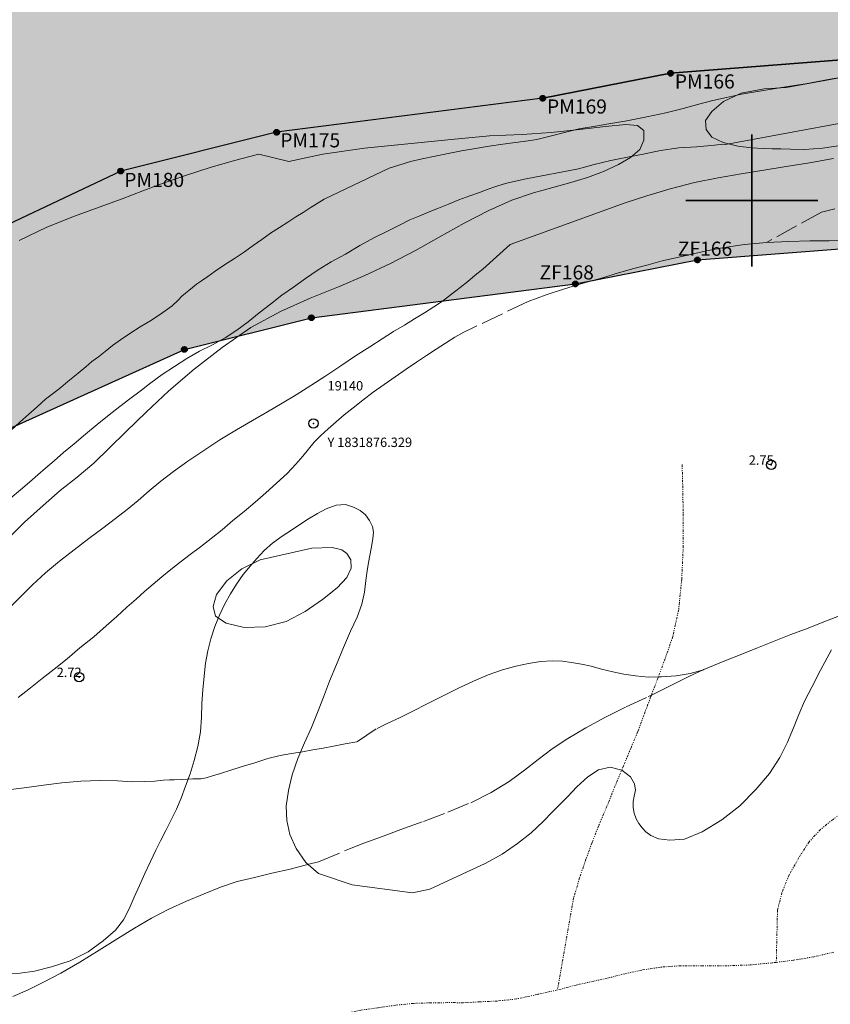
# Model space of a CAD drawing. Extents: x 499867 to 501117, y 1831487 to 1832297.
# Drawn here: x 500622 to 500708, y 1831815 to 1831919 of the extents above; entities that cross this region are included whole.
import ezdxf

# ---------------------------------------------------------------- set-up
doc = ezdxf.new("R2010")
doc.units = 0
doc.header["$MEASUREMENT"] = 0
doc.header["$PDMODE"] = 32
doc.header["$PDSIZE"] = -0.37
doc.linetypes.add('ACAD_ISO02W100', pattern=[15, 12, -3])
doc.linetypes.add('DIVIDE', pattern=[1.25, 0.5, -0.25, 0, -0.25, 0, -0.25])
for name, color, linetype in [('0BUFER', 7, 'Continuous'), ('0E20', 7, 'Continuous'), ('0MM', 7, 'Continuous'), ('0TODAS1K', 7, 'Continuous'), ('0VERT1', 7, 'Continuous'), ('0VERT7', 7, 'Continuous'), ('1TODAS1K', 7, 'Continuous'), ('1VERTICE', 7, 'Continuous'), ('1VERTICE2', 7, 'Continuous'), ('ARBOLES', 90, 'Continuous'), ('COTA FOTOGRAMETRICA', 10, 'Continuous'), ('CURVA INTERMEDIA', 17, 'Continuous'), ('CURVA MAESTRA', 17, 'Continuous'), ('ESCURRIMIENTO', 7, 'Continuous'), ('ESTERO', 7, 'Continuous'), ('PUNTO DE CONTROL', 12, 'Continuous'), ('SIMBOLO GRADICULA', 7, 'Continuous'), ('VEREDA', 7, 'Continuous')]:
    doc.layers.add(name, color=color, linetype=linetype)
doc.styles.add('WMF-Times New Roman0', font='TIMES.TTF')
doc.linetypes.add('ZIGZAG', pattern='A,0.00254,-5.08,[131,ltypeshp.shx,S=5.08,R=0,X=-5.08,Y=0],-10.16,[131,ltypeshp.shx,S=5.08,R=180,X=5.08,Y=0],-5.08', length=20.32254)

msp = doc.modelspace()

# ---------------------------------------------------------------- hatches: boundary and pattern name
at = {"linetype": 'Continuous'}
for color, points in [(131, [(500955.25, 1831899.89), (500947.35, 1831899.91), (500918.04, 1831904.92), (500891.52, 1831906.62), (500876.55, 1831909.09), (500864.52, 1831910), (500856.86, 1831911.82), (500813.7, 1831916.74), (500783.98, 1831918.72), (500759.77, 1831918.85), (500691.35, 1831913.51), (500677.78, 1831910.85), (500649.53, 1831907.24), (500632.98, 1831903.12), (500609.03, 1831891.8), (500585.3, 1831886.59), (500570.35, 1831877.89), (500561.66, 1831871.9), (500557.95, 1831867.13), (500556.44, 1831863.46), (500555.97, 1831860.02), (500556.68, 1831856.13), (500559.05, 1831851.64), (500564.91, 1831843.69), (500574.46, 1831833.11), (500576.66, 1831828.55), (500577.01, 1831826.15), (500574.45, 1831814.36), (500572.58, 1831809.66), (500569.05, 1831806.43), (500564.32, 1831804.37), (500562.13, 1831804.52), (500560.24, 1831806.26), (500559.66, 1831811.68), (500560.09, 1831818.99), (500558.89, 1831823.53), (500556.58, 1831828.66), (500546.12, 1831846.03), (500539.52, 1831851.84), (500533.78, 1831853.81), (500528.02, 1831852.77), (500519.24, 1831849.77), (500513.31, 1831849.68), (500501.26, 1831846.86), (500488.22, 1831842.19), (500480.13, 1831836.84), (500475.39, 1831831.73), (500475.64, 1831829.22), (500478.62, 1831826.93), (500486.07, 1831823.98), (500496.03, 1831822.68), (500504.25, 1831823.18), (500511.07, 1831824.85), (500516.9, 1831827.78), (500518.84, 1831827.2), (500519.13, 1831825.39), (500518.07, 1831823.03), (500509.84, 1831814.51), (500494.65, 1831803.76), (500484.53, 1831798.78), (500473.04, 1831797.44), (500464.37, 1831797.46), (500457.46, 1831798.65), (500420.94, 1831811.02), (500400.34, 1831812.72), (500393.3, 1831814.08), (500389.77, 1831815.79), (500381.04, 1831823.2), (500372.96, 1831826.23), (500367.23, 1831826.33), (500359.95, 1831824.78), (500356.76, 1831822.44), (500352.24, 1831816.61), (500346.29, 1831814.36), (500342.17, 1831814.4), (500335.59, 1831815.95), (500322.49, 1831820.67), (500314.2, 1831827.37), (500305.39, 1831830.81), (500287.54, 1831834.64), (500218.35, 1831844.37), (500203.9, 1831845.03), (500195.23, 1831846.56), (500181.92, 1831850.27), (500162.36, 1831857.1), (500131.7, 1831862.07), (500108.23, 1831868.85), (500086.97, 1831876.3), (500055.7, 1831883), (499996.78, 1831902.86), (499992.13, 1831907.05), (499988.92, 1831917.15), (499987.61, 1831930.03), (499986.85, 1831951.68), (499985.77, 1831958.78), (499974.84, 1831993.23), (499969.77, 1832006.7), (499967.16, 1832010.85), (499962.22, 1832016.35), (499936.02, 1832027.84), (499925.44, 1832027.88), (499898.68, 1832020.53), (499892.39, 1832017.34), (499890.25, 1832015.92), (499890.25, 1832089.38), (499899.65, 1832087.25), (499914.11, 1832087.15), (499922.59, 1832085.14), (499958.86, 1832067.7), (499979.39, 1832054.96), (500028.23, 1832030.29), (500037.95, 1832026.09), (500096.21, 1832004.19), (500108.4, 1832001.71), (500127.41, 1831991.4), (500160.71, 1831979.52), (500226.46, 1831953.91), (500249.57, 1831945.97), (500277.99, 1831940.92), (500287.56, 1831936.54), (500301.67, 1831928.37), (500306.92, 1831926.36), (500315.66, 1831924.51), (500345.39, 1831922.26), (500373.83, 1831918.72), (500397.7, 1831921.99), (500404.59, 1831922.56), (500438.49, 1831925.35), (500495.72, 1831938.72), (500515.89, 1831946.86), (500531.74, 1831954.83), (500535.92, 1831958.05), (500537.9, 1831964.31), (500539.18, 1831977.13), (500537.03, 1831984.55), (500530.31, 1831992.12), (500499.51, 1832011.67), (500471.6, 1832025.85), (500426.6, 1832045.41), (500424.04, 1832048.1), (500424.28, 1832049.52), (500425.58, 1832050.28), (500429.52, 1832049.9), (500442.65, 1832044.35), (500481.89, 1832025.63), (500489.63, 1832023.22), (500497.2, 1832023.12), (500507.46, 1832018.64), (500513.96, 1832014.73), (500533.73, 1831999.22), (500545.42, 1831987.18), (500546.46, 1831984.78), (500547.26, 1831978.7), (500546.56, 1831968), (500546.72, 1831966.17), (500547.91, 1831965.01), (500552.18, 1831963.84), (500560.37, 1831963.05), (500569.07, 1831963.4), (500577.39, 1831965.45), (500591.22, 1831971.71), (500599.99, 1831974.19), (500631.11, 1831978.45), (500653.54, 1831980.1), (500671.7, 1831983.85), (500675.39, 1831983.84), (500687.31, 1831980.72), (500695.36, 1831979.78), (500717.22, 1831982.37), (500725.99, 1831984.46), (500731.37, 1831984.9), (500747.72, 1831984.8), (500779.31, 1831981.88), (500789.72, 1831982.49), (500798.82, 1831984.49), (500805.47, 1831985.04), (500831.33, 1831982.28), (500892.99, 1831981.63), (500898.86, 1831982.33), (500908, 1831986.09), (500915.35, 1831991.55), (500921.85, 1831999.18), (500930.12, 1832010.75), (500944.73, 1832035.16), (500954.43, 1832047.43), (500955.25, 1832048.02), (500955.25, 1832033.79), (500938.82, 1832011.22), (500929.09, 1831984.59), (500928.66, 1831975.81), (500930.97, 1831969.01), (500934.23, 1831965.48), (500945.03, 1831961.46), (500954.64, 1831959.95), (500955.25, 1831959.93)]), (174, [(500691.35, 1831913.21), (500691.3, 1831913.21), (500691.25, 1831913.23), (500691.2, 1831913.25), (500691.16, 1831913.28), (500691.13, 1831913.32), (500691.1, 1831913.36), (500691.07, 1831913.41), (500691.06, 1831913.46), (500691.05, 1831913.51), (500691.06, 1831913.56), (500691.07, 1831913.61), (500691.1, 1831913.66), (500691.13, 1831913.7), (500691.16, 1831913.74), (500691.21, 1831913.77), (500691.25, 1831913.79), (500691.3, 1831913.8), (500691.35, 1831913.81), (500691.41, 1831913.8), (500691.46, 1831913.79), (500691.51, 1831913.77), (500691.55, 1831913.74), (500691.58, 1831913.7), (500691.61, 1831913.66), (500691.64, 1831913.61), (500691.65, 1831913.56), (500691.65, 1831913.51), (500691.65, 1831913.46), (500691.64, 1831913.41), (500691.61, 1831913.36), (500691.58, 1831913.32), (500691.55, 1831913.28), (500691.5, 1831913.25), (500691.46, 1831913.23), (500691.41, 1831913.21)]), (174, [(500677.78, 1831910.55), (500677.73, 1831910.55), (500677.68, 1831910.56), (500677.63, 1831910.59), (500677.59, 1831910.62), (500677.55, 1831910.65), (500677.52, 1831910.7), (500677.5, 1831910.74), (500677.49, 1831910.79), (500677.48, 1831910.85), (500677.49, 1831910.9), (500677.5, 1831910.95), (500677.52, 1831911), (500677.55, 1831911.04), (500677.59, 1831911.08), (500677.63, 1831911.11), (500677.68, 1831911.13), (500677.73, 1831911.14), (500677.78, 1831911.15), (500677.84, 1831911.14), (500677.89, 1831911.13), (500677.93, 1831911.11), (500677.98, 1831911.08), (500678.01, 1831911.04), (500678.04, 1831911), (500678.07, 1831910.95), (500678.08, 1831910.9), (500678.08, 1831910.85), (500678.08, 1831910.79), (500678.07, 1831910.74), (500678.04, 1831910.7), (500678.01, 1831910.65), (500677.98, 1831910.62), (500677.93, 1831910.59), (500677.89, 1831910.56), (500677.84, 1831910.55)]), (174, [(500649.53, 1831906.94), (500649.48, 1831906.94), (500649.43, 1831906.96), (500649.38, 1831906.98), (500649.34, 1831907.01), (500649.3, 1831907.04), (500649.27, 1831907.09), (500649.25, 1831907.13), (500649.24, 1831907.18), (500649.23, 1831907.24), (500649.24, 1831907.29), (500649.25, 1831907.34), (500649.27, 1831907.39), (500649.3, 1831907.43), (500649.34, 1831907.47), (500649.38, 1831907.5), (500649.43, 1831907.52), (500649.48, 1831907.53), (500649.53, 1831907.54), (500649.59, 1831907.53), (500649.64, 1831907.52), (500649.68, 1831907.5), (500649.73, 1831907.47), (500649.76, 1831907.43), (500649.79, 1831907.39), (500649.81, 1831907.34), (500649.83, 1831907.29), (500649.83, 1831907.24), (500649.83, 1831907.18), (500649.81, 1831907.13), (500649.79, 1831907.09), (500649.76, 1831907.04), (500649.73, 1831907.01), (500649.68, 1831906.98), (500649.64, 1831906.96), (500649.59, 1831906.94)]), (174, [(500632.98, 1831902.82), (500632.93, 1831902.82), (500632.88, 1831902.84), (500632.83, 1831902.86), (500632.79, 1831902.89), (500632.75, 1831902.93), (500632.72, 1831902.97), (500632.7, 1831903.02), (500632.69, 1831903.07), (500632.68, 1831903.12), (500632.69, 1831903.17), (500632.7, 1831903.22), (500632.72, 1831903.27), (500632.75, 1831903.31), (500632.79, 1831903.35), (500632.83, 1831903.38), (500632.88, 1831903.4), (500632.93, 1831903.41), (500632.98, 1831903.42), (500633.04, 1831903.41), (500633.09, 1831903.4), (500633.13, 1831903.38), (500633.18, 1831903.35), (500633.21, 1831903.31), (500633.24, 1831903.27), (500633.27, 1831903.22), (500633.28, 1831903.17), (500633.28, 1831903.12), (500633.28, 1831903.07), (500633.27, 1831903.02), (500633.24, 1831902.97), (500633.21, 1831902.93), (500633.18, 1831902.89), (500633.13, 1831902.86), (500633.09, 1831902.84), (500633.04, 1831902.82)]), (174, [(500694.22, 1831893.39), (500694.17, 1831893.39), (500694.12, 1831893.41), (500694.07, 1831893.43), (500694.03, 1831893.46), (500693.99, 1831893.5), (500693.96, 1831893.54), (500693.94, 1831893.59), (500693.93, 1831893.64), (500693.92, 1831893.69), (500693.93, 1831893.74), (500693.94, 1831893.79), (500693.96, 1831893.84), (500693.99, 1831893.88), (500694.03, 1831893.92), (500694.07, 1831893.95), (500694.12, 1831893.97), (500694.17, 1831893.99), (500694.22, 1831893.99), (500694.27, 1831893.99), (500694.32, 1831893.97), (500694.37, 1831893.95), (500694.41, 1831893.92), (500694.45, 1831893.88), (500694.48, 1831893.84), (500694.5, 1831893.79), (500694.52, 1831893.74), (500694.52, 1831893.69), (500694.52, 1831893.64), (500694.5, 1831893.59), (500694.48, 1831893.54), (500694.45, 1831893.5), (500694.41, 1831893.46), (500694.37, 1831893.43), (500694.32, 1831893.41), (500694.27, 1831893.39)]), (174, [(500681.26, 1831890.85), (500681.2, 1831890.85), (500681.15, 1831890.87), (500681.11, 1831890.89), (500681.06, 1831890.92), (500681.03, 1831890.96), (500681, 1831891), (500680.98, 1831891.05), (500680.96, 1831891.1), (500680.96, 1831891.15), (500680.96, 1831891.2), (500680.98, 1831891.25), (500681, 1831891.3), (500681.03, 1831891.34), (500681.06, 1831891.38), (500681.11, 1831891.41), (500681.15, 1831891.43), (500681.2, 1831891.45), (500681.26, 1831891.45), (500681.31, 1831891.45), (500681.36, 1831891.43), (500681.41, 1831891.41), (500681.45, 1831891.38), (500681.49, 1831891.34), (500681.52, 1831891.3), (500681.54, 1831891.25), (500681.55, 1831891.2), (500681.56, 1831891.15), (500681.55, 1831891.1), (500681.54, 1831891.05), (500681.52, 1831891), (500681.49, 1831890.96), (500681.45, 1831890.92), (500681.41, 1831890.89), (500681.36, 1831890.87), (500681.31, 1831890.85)]), (174, [(500653.23, 1831887.25), (500653.18, 1831887.25), (500653.13, 1831887.26), (500653.08, 1831887.29), (500653.04, 1831887.32), (500653, 1831887.35), (500652.97, 1831887.4), (500652.95, 1831887.44), (500652.93, 1831887.49), (500652.93, 1831887.55), (500652.93, 1831887.6), (500652.95, 1831887.65), (500652.97, 1831887.7), (500653, 1831887.74), (500653.04, 1831887.78), (500653.08, 1831887.81), (500653.13, 1831887.83), (500653.18, 1831887.84), (500653.23, 1831887.85), (500653.28, 1831887.84), (500653.33, 1831887.83), (500653.38, 1831887.81), (500653.42, 1831887.78), (500653.46, 1831887.74), (500653.49, 1831887.7), (500653.51, 1831887.65), (500653.52, 1831887.6), (500653.53, 1831887.55), (500653.52, 1831887.49), (500653.51, 1831887.44), (500653.49, 1831887.4), (500653.46, 1831887.35), (500653.42, 1831887.32), (500653.38, 1831887.29), (500653.33, 1831887.26), (500653.28, 1831887.25)]), (174, [(500639.74, 1831883.89), (500639.69, 1831883.89), (500639.63, 1831883.91), (500639.59, 1831883.93), (500639.54, 1831883.96), (500639.51, 1831884), (500639.48, 1831884.04), (500639.46, 1831884.09), (500639.44, 1831884.14), (500639.44, 1831884.19), (500639.44, 1831884.24), (500639.46, 1831884.29), (500639.48, 1831884.34), (500639.51, 1831884.38), (500639.54, 1831884.42), (500639.59, 1831884.45), (500639.63, 1831884.47), (500639.69, 1831884.48), (500639.74, 1831884.49), (500639.79, 1831884.48), (500639.84, 1831884.47), (500639.89, 1831884.45), (500639.93, 1831884.42), (500639.97, 1831884.38), (500640, 1831884.34), (500640.02, 1831884.29), (500640.03, 1831884.24), (500640.04, 1831884.19), (500640.03, 1831884.14), (500640.02, 1831884.09), (500640, 1831884.04), (500639.97, 1831884), (500639.93, 1831883.96), (500639.89, 1831883.93), (500639.84, 1831883.91), (500639.79, 1831883.89)])]:
    msp.add_hatch(color=color, dxfattribs=at).paths.add_polyline_path(points)
h = msp.add_hatch(color=254, dxfattribs=at)
h.paths.add_polyline_path([(500586.636, 1831790.958), (500583.011, 1831792.149), (500571.927, 1831787.068), (500566.647, 1831783.277), (500562.613, 1831778.3), (500556.838, 1831766.32), (500556.318, 1831763.451), (500557.678, 1831761.344), (500567.665, 1831757.808), (500570.203, 1831755.635), (500571.896, 1831752.032), (500583.742, 1831748.992), (500602.503, 1831740.465), (500626.165, 1831724.282), (500641.415, 1831717.289), (500658.372, 1831713.128), (500696.665, 1831699.409), (500783.004, 1831674.299), (500789.211, 1831673.556), (500798.286, 1831674.369), (500802.784, 1831676.338), (500804.353, 1831678.899), (500804.928, 1831683.077), (500803.438, 1831686.992), (500799.438, 1831691.784), (500791.936, 1831698.297), (500777.583, 1831705.311), (500735.794, 1831731.471), (500709.22, 1831746.423), (500695.668, 1831752.975), (500653.958, 1831770.618), (500623.04, 1831776.714), (500593.734, 1831786.525)], flags=16)
h.paths.add_polyline_path([(499936.017, 1832027.843), (499925.439, 1832027.88), (499898.676, 1832020.532), (499892.392, 1832017.34), (499890.255, 1832015.923), (499890.255, 1831991.926), (499902.481, 1832000.032), (499905.926, 1832001.782), (499928.1, 1832007.871), (499931.789, 1832007.858), (499950.238, 1831999.763), (499951.135, 1831998.767), (499951.753, 1831997.78), (499955.932, 1831986.675), (499966.231, 1831954.219), (499966.906, 1831949.809), (499967.643, 1831928.661), (499968.576, 1831917.866), (499961.885, 1831923.21), (499951.193, 1831929.03), (499940.836, 1831931.204), (499928.616, 1831929.941), (499919.107, 1831925.36), (499912.518, 1831920.175), (499894.135, 1831921.886), (499891.494, 1831922.41), (499890.255, 1831922.898), (499890.255, 1831902.266), (499891.778, 1831901.964), (499917.969, 1831900.924), (499922.001, 1831902.187), (499929.757, 1831908.291), (499934.148, 1831910.406), (499939.785, 1831910.989), (499944.21, 1831910.06), (499950.778, 1831906.485), (499960.869, 1831898.425), (499965.123, 1831892.833), (499969.775, 1831884.113), (499973.84, 1831878.715), (499975.658, 1831876.301), (499991.866, 1831861.102), (499998.33, 1831856.605), (500003.195, 1831853.749), (500016.842, 1831849.149), (500037.612, 1831845.969), (500055.459, 1831838.771), (500064.948, 1831832.219), (500074.084, 1831827.164), (500092.118, 1831814.257), (500122.629, 1831803.719), (500152.782, 1831803.316), (500152.863, 1831803.315), (500167.883, 1831800.134), (500178.058, 1831796.148), (500193.453, 1831793.784), (500211.246, 1831789.723), (500227.5, 1831784.407), (500245.528, 1831779.993), (500252.305, 1831776.942), (500259.56, 1831774.859), (500271.397, 1831769.138), (500278.055, 1831764.627), (500290.599, 1831760.115), (500293.268, 1831759.864), (500297.271, 1831761.239), (500301.488, 1831761.027), (500308.771, 1831756.359), (500314.144, 1831754.939), (500321.847, 1831756.327), (500323.893, 1831754.944), (500327.511, 1831747.704), (500330.694, 1831746.216), (500335.629, 1831745.73), (500344.61, 1831746.52), (500353.119, 1831743.63), (500363.311, 1831743), (500371.125, 1831738.65), (500376.727, 1831738.046), (500382.145, 1831733.515), (500388.228, 1831731.66), (500396.188, 1831727.693), (500403.339, 1831729.428), (500406.471, 1831729.383), (500419.734, 1831723.31), (500431.002, 1831720.189), (500449.428, 1831712.721), (500467.874, 1831711.407), (500485.964, 1831704.779), (500496.022, 1831704.803), (500509.488, 1831698.187), (500526.595, 1831693.042), (500538.989, 1831689.315), (500555.268, 1831679.737), (500564.665, 1831680.396), (500570.885, 1831678.543), (500582.623, 1831670.123), (500628.237, 1831653.116), (500707.725, 1831633.746), (500718.483, 1831633.205), (500728.723, 1831634.335), (500741.287, 1831625.622), (500753.475, 1831621.251), (500760.416, 1831616.855), (500783.78, 1831606.757), (500808.489, 1831597.366), (500825.535, 1831593.753), (500843.565, 1831585.471), (500856.073, 1831581.926), (500867.461, 1831577.068), (500882.436, 1831572.693), (500899.77, 1831570.061), (500955.255, 1831551.417), (500955.255, 1831572.516), (500904.492, 1831589.573), (500886.761, 1831592.266), (500874.213, 1831595.931), (500862.75, 1831600.821), (500850.507, 1831604.291), (500831.86, 1831612.857), (500814.149, 1831616.611), (500791.304, 1831625.293), (500769.791, 1831634.591), (500762.308, 1831639.33), (500750.519, 1831643.558), (500733.969, 1831655.035), (500717.885, 1831653.26), (500710.621, 1831653.626), (500634.118, 1831672.268), (500592.111, 1831687.93), (500579.814, 1831696.752), (500566.892, 1831700.601), (500560.06, 1831700.122), (500547.055, 1831707.774), (500535.843, 1831711.146), (500516.827, 1831716.865), (500500.647, 1831724.814), (500489.489, 1831724.787), (500472.107, 1831731.156), (500454.007, 1831732.446), (500437.449, 1831739.156), (500426.61, 1831742.158), (500410.969, 1831749.32), (500401.089, 1831749.462), (500398.571, 1831748.851), (500395.657, 1831750.304), (500391.862, 1831751.461), (500384.903, 1831757.28), (500377.306, 1831758.1), (500369.074, 1831762.682), (500357.02, 1831763.427), (500347.478, 1831766.668), (500340.416, 1831766.267), (500336.505, 1831770.458), (500328.738, 1831775.151), (500321.921, 1831776.269), (500314.964, 1831775.409), (500307.803, 1831780.735), (500294.422, 1831781.407), (500290.848, 1831780.18), (500287.191, 1831782.595), (500281.41, 1831786.512), (500266.723, 1831793.61), (500259.205, 1831795.769), (500252.066, 1831798.983), (500232.995, 1831803.652), (500216.591, 1831809.017), (500197.201, 1831813.443), (500183.287, 1831815.579), (500173.641, 1831819.358), (500155.09, 1831823.287), (500126.115, 1831823.674), (500101.394, 1831832.212), (500084.781, 1831844.103), (500075.497, 1831849.239), (500064.997, 1831856.489), (500042.937, 1831865.387), (500021.585, 1831868.656), (500011.54, 1831872.042), (500009.119, 1831873.463), (500000.356, 1831880.558), (500049.311, 1831864.051), (500081.546, 1831857.013), (500102.68, 1831849.641), (500126.153, 1831842.86), (500157.426, 1831837.636), (500175.332, 1831831.388), (500191.758, 1831826.87), (500202.981, 1831825.056), (500216.36, 1831824.439), (500284.138, 1831814.911), (500299.613, 1831811.596), (500304.042, 1831809.865), (500309.924, 1831805.114), (500315.708, 1831801.859), (500330.992, 1831796.487), (500341.982, 1831794.4), (500349.759, 1831794.665), (500359.305, 1831797.899), (500365.093, 1831801.288), (500369.459, 1831806.18), (500381.08, 1831797.775), (500389.484, 1831794.453), (500396.519, 1831793.084), (500416.512, 1831791.401), (500451.039, 1831779.704), (500460.987, 1831777.749), (500472.989, 1831777.439), (500486.846, 1831778.912), (500493.372, 1831780.838), (500503.488, 1831785.823), (500524.219, 1831800.611), (500532.453, 1831809.134), (500536.297, 1831814.801), (500538.356, 1831820.148), (500539.934, 1831816.918), (500539.774, 1831809.535), (500541.45, 1831799.416), (500542.923, 1831796.256), (500547.216, 1831791.066), (500538.822, 1831775.005), (500536.639, 1831767.018), (500536.622, 1831759.978), (500537.524, 1831756.611), (500540.874, 1831750.498), (500544.822, 1831746.023), (500547.678, 1831744.023), (500555.326, 1831740.96), (500559.04, 1831736.711), (500561.896, 1831734.711), (500577.067, 1831730.057), (500592.646, 1831722.976), (500614.875, 1831707.774), (500633.079, 1831699.109), (500652.601, 1831693.951), (500691.08, 1831680.205), (500777.419, 1831655.095), (500786.834, 1831653.698), (500800.071, 1831654.449), (500806.306, 1831656.048), (500815.64, 1831661.017), (500821.674, 1831668.899), (500824.049, 1831675.426), (500824.624, 1831686.55), (500822.13, 1831694.106), (500818.792, 1831699.808), (500812.55, 1831706.887), (500800.717, 1831716.266), (500787.306, 1831722.82), (500745.601, 1831748.901), (500719.027, 1831763.853), (500704.373, 1831770.981), (500661.749, 1831789.038), (500628.17, 1831796.088), (500602.324, 1831804.74), (500593.814, 1831809.521), (500596.702, 1831822.675), (500596.462, 1831831.377), (500592.474, 1831841.806), (500589.302, 1831846.521), (500578.375, 1831859.132), (500581.068, 1831860.988), (500592.654, 1831867.725), (500613.325, 1831872.267), (500639.737, 1831884.189), (500653.228, 1831887.547), (500681.257, 1831891.15), (500694.221, 1831893.69), (500760.649, 1831898.844), (500783.263, 1831898.721), (500811.901, 1831896.811), (500853.403, 1831892.09), (500863.016, 1831890.057), (500874.16, 1831889.215), (500890.244, 1831886.658), (500915.708, 1831885.029), (500947.306, 1831879.91), (500955.255, 1831879.893), (500955.255, 1831899.893), (500947.349, 1831899.91), (500918.038, 1831904.921), (500891.521, 1831906.617), (500876.548, 1831909.092), (500864.522, 1831910), (500856.864, 1831911.825), (500813.698, 1831916.736), (500783.983, 1831918.717), (500759.771, 1831918.849), (500691.355, 1831913.509), (500677.784, 1831910.846), (500649.533, 1831907.237), (500632.984, 1831903.118), (500609.034, 1831891.801), (500585.305, 1831886.588), (500570.35, 1831877.891), (500561.656, 1831871.898), (500557.946, 1831867.125), (500556.437, 1831863.456), (500555.975, 1831860.019), (500556.683, 1831856.134), (500559.05, 1831851.644), (500564.913, 1831843.685), (500574.461, 1831833.115), (500576.663, 1831828.551), (500577.006, 1831826.148), (500574.453, 1831814.362), (500572.576, 1831809.656), (500569.046, 1831806.431), (500564.318, 1831804.373), (500562.13, 1831804.524), (500560.244, 1831806.256), (500559.658, 1831811.682), (500560.092, 1831818.991), (500558.893, 1831823.529), (500556.578, 1831828.656), (500546.122, 1831846.034), (500539.519, 1831851.839), (500533.782, 1831853.809), (500528.021, 1831852.775), (500519.236, 1831849.774), (500513.313, 1831849.679), (500501.257, 1831846.858), (500488.224, 1831842.192), (500480.133, 1831836.845), (500475.387, 1831831.728), (500475.637, 1831829.224), (500478.624, 1831826.934), (500486.069, 1831823.984), (500496.03, 1831822.676), (500504.246, 1831823.183), (500511.07, 1831824.851), (500516.896, 1831827.777), (500518.839, 1831827.2), (500519.134, 1831825.389), (500518.069, 1831823.03), (500516.373, 1831821.274), (500509.835, 1831814.507), (500494.647, 1831803.763), (500484.531, 1831798.778), (500473.04, 1831797.439), (500464.369, 1831797.461), (500457.456, 1831798.647), (500420.939, 1831811.018), (500400.339, 1831812.716), (500393.304, 1831814.085), (500389.765, 1831815.791), (500381.037, 1831823.2), (500372.964, 1831826.225), (500367.227, 1831826.333), (500359.954, 1831824.781), (500356.761, 1831822.44), (500352.237, 1831816.609), (500346.286, 1831814.361), (500342.166, 1831814.399), (500335.585, 1831815.952), (500322.491, 1831820.673), (500314.202, 1831827.368), (500305.385, 1831830.813), (500287.54, 1831834.636), (500218.348, 1831844.369), (500203.902, 1831845.035), (500195.235, 1831846.565), (500181.921, 1831850.272), (500162.36, 1831857.097), (500131.704, 1831862.074), (500108.231, 1831868.855), (500086.969, 1831876.305), (500055.7, 1831883.003), (499996.782, 1831902.864), (499992.125, 1831907.055), (499988.922, 1831917.147), (499987.608, 1831930.026), (499986.853, 1831951.676), (499985.766, 1831958.783), (499974.836, 1831993.227), (499969.766, 1832006.698), (499967.163, 1832010.855), (499962.219, 1832016.347)])

# ---------------------------------------------------------------- linework, layer by layer
at = {"layer": '0BUFER'}
for points in [[(500759.771, 1831918.849), (500691.355, 1831913.509), (500677.784, 1831910.846), (500649.533, 1831907.237), (500632.984, 1831903.118), (500609.034, 1831891.801)], [(500719.027, 1831763.853), (500704.373, 1831770.981), (500661.749, 1831789.038), (500628.17, 1831796.088), (500602.324, 1831804.74), (500593.814, 1831809.521), (500596.702, 1831822.675), (500596.462, 1831831.377), (500592.474, 1831841.806), (500589.302, 1831846.521), (500578.375, 1831859.132), (500581.068, 1831860.988), (500592.654, 1831867.725), (500613.325, 1831872.267), (500639.737, 1831884.189), (500653.228, 1831887.547), (500681.257, 1831891.15), (500694.221, 1831893.69), (500760.649, 1831898.844)]]:
    msp.add_lwpolyline(points, dxfattribs=at)
at = {"layer": '0E20', "linetype": 'Continuous', "lineweight": 20, "ltscale": 0.5}
for points in [[(500760.65, 1831898.84), (500694.22, 1831893.69)], [(500694.22, 1831893.69), (500681.26, 1831891.15)], [(500681.26, 1831891.15), (500653.23, 1831887.55)], [(500653.23, 1831887.55), (500639.74, 1831884.19)], [(500639.74, 1831884.19), (500613.33, 1831872.27)]]:
    msp.add_lwpolyline(points, dxfattribs=at)
at = {"layer": '0MM', "linetype": 'Continuous', "lineweight": 20, "ltscale": 0.09}
for points in [[(500691.35, 1831913.51), (500759.77, 1831918.85)], [(500677.78, 1831910.85), (500691.35, 1831913.51)], [(500677.78, 1831910.85), (500649.53, 1831907.24)], [(500649.53, 1831907.24), (500632.98, 1831903.12)], [(500632.98, 1831903.12), (500609.03, 1831891.8)]]:
    msp.add_lwpolyline(points, dxfattribs=at)
at = {"layer": '0TODAS1K', "elevation": 0.079}
for points in [[(500691.355, 1831913.509), (500759.771, 1831918.849)], [(500677.784, 1831910.846), (500691.355, 1831913.509)], [(500677.784, 1831910.846), (500649.533, 1831907.237)], [(500649.533, 1831907.237), (500632.984, 1831903.118)], [(500632.984, 1831903.118), (500609.034, 1831891.801)]]:
    msp.add_lwpolyline(points, dxfattribs=at)
at = {"layer": '0VERT1', "color": 174}
for points in [[(500691.35, 1831913.21), (500691.3, 1831913.21), (500691.25, 1831913.23), (500691.2, 1831913.25), (500691.16, 1831913.28), (500691.13, 1831913.32), (500691.1, 1831913.36), (500691.07, 1831913.41), (500691.06, 1831913.46), (500691.05, 1831913.51), (500691.06, 1831913.56), (500691.07, 1831913.61), (500691.1, 1831913.66), (500691.13, 1831913.7), (500691.16, 1831913.74), (500691.21, 1831913.77), (500691.25, 1831913.79), (500691.3, 1831913.8), (500691.35, 1831913.81), (500691.41, 1831913.8), (500691.46, 1831913.79), (500691.51, 1831913.77), (500691.55, 1831913.74), (500691.58, 1831913.7), (500691.61, 1831913.66), (500691.64, 1831913.61), (500691.65, 1831913.56), (500691.65, 1831913.51), (500691.65, 1831913.46), (500691.64, 1831913.41), (500691.61, 1831913.36), (500691.58, 1831913.32), (500691.55, 1831913.28), (500691.5, 1831913.25), (500691.46, 1831913.23), (500691.41, 1831913.21), (500691.35, 1831913.21)], [(500677.78, 1831910.55), (500677.73, 1831910.55), (500677.68, 1831910.56), (500677.63, 1831910.59), (500677.59, 1831910.62), (500677.55, 1831910.65), (500677.52, 1831910.7), (500677.5, 1831910.74), (500677.49, 1831910.79), (500677.48, 1831910.85), (500677.49, 1831910.9), (500677.5, 1831910.95), (500677.52, 1831911), (500677.55, 1831911.04), (500677.59, 1831911.08), (500677.63, 1831911.11), (500677.68, 1831911.13), (500677.73, 1831911.14), (500677.78, 1831911.15), (500677.84, 1831911.14), (500677.89, 1831911.13), (500677.93, 1831911.11), (500677.98, 1831911.08), (500678.01, 1831911.04), (500678.04, 1831911), (500678.07, 1831910.95), (500678.08, 1831910.9), (500678.08, 1831910.85), (500678.08, 1831910.79), (500678.07, 1831910.74), (500678.04, 1831910.7), (500678.01, 1831910.65), (500677.98, 1831910.62), (500677.93, 1831910.59), (500677.89, 1831910.56), (500677.84, 1831910.55), (500677.78, 1831910.55)], [(500649.53, 1831906.94), (500649.48, 1831906.94), (500649.43, 1831906.96), (500649.38, 1831906.98), (500649.34, 1831907.01), (500649.3, 1831907.04), (500649.27, 1831907.09), (500649.25, 1831907.13), (500649.24, 1831907.18), (500649.23, 1831907.24), (500649.24, 1831907.29), (500649.25, 1831907.34), (500649.27, 1831907.39), (500649.3, 1831907.43), (500649.34, 1831907.47), (500649.38, 1831907.5), (500649.43, 1831907.52), (500649.48, 1831907.53), (500649.53, 1831907.54), (500649.59, 1831907.53), (500649.64, 1831907.52), (500649.68, 1831907.5), (500649.73, 1831907.47), (500649.76, 1831907.43), (500649.79, 1831907.39), (500649.81, 1831907.34), (500649.83, 1831907.29), (500649.83, 1831907.24), (500649.83, 1831907.18), (500649.81, 1831907.13), (500649.79, 1831907.09), (500649.76, 1831907.04), (500649.73, 1831907.01), (500649.68, 1831906.98), (500649.64, 1831906.96), (500649.59, 1831906.94), (500649.53, 1831906.94)], [(500632.98, 1831902.82), (500632.93, 1831902.82), (500632.88, 1831902.84), (500632.83, 1831902.86), (500632.79, 1831902.89), (500632.75, 1831902.93), (500632.72, 1831902.97), (500632.7, 1831903.02), (500632.69, 1831903.07), (500632.68, 1831903.12), (500632.69, 1831903.17), (500632.7, 1831903.22), (500632.72, 1831903.27), (500632.75, 1831903.31), (500632.79, 1831903.35), (500632.83, 1831903.38), (500632.88, 1831903.4), (500632.93, 1831903.41), (500632.98, 1831903.42), (500633.04, 1831903.41), (500633.09, 1831903.4), (500633.13, 1831903.38), (500633.18, 1831903.35), (500633.21, 1831903.31), (500633.24, 1831903.27), (500633.27, 1831903.22), (500633.28, 1831903.17), (500633.28, 1831903.12), (500633.28, 1831903.07), (500633.27, 1831903.02), (500633.24, 1831902.97), (500633.21, 1831902.93), (500633.18, 1831902.89), (500633.13, 1831902.86), (500633.09, 1831902.84), (500633.04, 1831902.82), (500632.98, 1831902.82)]]:
    msp.add_lwpolyline(points, dxfattribs=at)
at = {"layer": '0VERT7', "color": 174}
for points in [[(500694.22, 1831893.39), (500694.17, 1831893.39), (500694.12, 1831893.41), (500694.07, 1831893.43), (500694.03, 1831893.46), (500693.99, 1831893.5), (500693.96, 1831893.54), (500693.94, 1831893.59), (500693.93, 1831893.64), (500693.92, 1831893.69), (500693.93, 1831893.74), (500693.94, 1831893.79), (500693.96, 1831893.84), (500693.99, 1831893.88), (500694.03, 1831893.92), (500694.07, 1831893.95), (500694.12, 1831893.97), (500694.17, 1831893.99), (500694.22, 1831893.99), (500694.27, 1831893.99), (500694.32, 1831893.97), (500694.37, 1831893.95), (500694.41, 1831893.92), (500694.45, 1831893.88), (500694.48, 1831893.84), (500694.5, 1831893.79), (500694.52, 1831893.74), (500694.52, 1831893.69), (500694.52, 1831893.64), (500694.5, 1831893.59), (500694.48, 1831893.54), (500694.45, 1831893.5), (500694.41, 1831893.46), (500694.37, 1831893.43), (500694.32, 1831893.41), (500694.27, 1831893.39), (500694.22, 1831893.39)], [(500681.26, 1831890.85), (500681.2, 1831890.85), (500681.15, 1831890.87), (500681.11, 1831890.89), (500681.06, 1831890.92), (500681.03, 1831890.96), (500681, 1831891), (500680.98, 1831891.05), (500680.96, 1831891.1), (500680.96, 1831891.15), (500680.96, 1831891.2), (500680.98, 1831891.25), (500681, 1831891.3), (500681.03, 1831891.34), (500681.06, 1831891.38), (500681.11, 1831891.41), (500681.15, 1831891.43), (500681.2, 1831891.45), (500681.26, 1831891.45), (500681.31, 1831891.45), (500681.36, 1831891.43), (500681.41, 1831891.41), (500681.45, 1831891.38), (500681.49, 1831891.34), (500681.52, 1831891.3), (500681.54, 1831891.25), (500681.55, 1831891.2), (500681.56, 1831891.15), (500681.55, 1831891.1), (500681.54, 1831891.05), (500681.52, 1831891), (500681.49, 1831890.96), (500681.45, 1831890.92), (500681.41, 1831890.89), (500681.36, 1831890.87), (500681.31, 1831890.85), (500681.26, 1831890.85)], [(500653.23, 1831887.25), (500653.18, 1831887.25), (500653.13, 1831887.26), (500653.08, 1831887.29), (500653.04, 1831887.32), (500653, 1831887.35), (500652.97, 1831887.4), (500652.95, 1831887.44), (500652.93, 1831887.49), (500652.93, 1831887.55), (500652.93, 1831887.6), (500652.95, 1831887.65), (500652.97, 1831887.7), (500653, 1831887.74), (500653.04, 1831887.78), (500653.08, 1831887.81), (500653.13, 1831887.83), (500653.18, 1831887.84), (500653.23, 1831887.85), (500653.28, 1831887.84), (500653.33, 1831887.83), (500653.38, 1831887.81), (500653.42, 1831887.78), (500653.46, 1831887.74), (500653.49, 1831887.7), (500653.51, 1831887.65), (500653.52, 1831887.6), (500653.53, 1831887.55), (500653.52, 1831887.49), (500653.51, 1831887.44), (500653.49, 1831887.4), (500653.46, 1831887.35), (500653.42, 1831887.32), (500653.38, 1831887.29), (500653.33, 1831887.26), (500653.28, 1831887.25), (500653.23, 1831887.25)], [(500639.74, 1831883.89), (500639.69, 1831883.89), (500639.63, 1831883.91), (500639.59, 1831883.93), (500639.54, 1831883.96), (500639.51, 1831884), (500639.48, 1831884.04), (500639.46, 1831884.09), (500639.44, 1831884.14), (500639.44, 1831884.19), (500639.44, 1831884.24), (500639.46, 1831884.29), (500639.48, 1831884.34), (500639.51, 1831884.38), (500639.54, 1831884.42), (500639.59, 1831884.45), (500639.63, 1831884.47), (500639.69, 1831884.48), (500639.74, 1831884.49), (500639.79, 1831884.48), (500639.84, 1831884.47), (500639.89, 1831884.45), (500639.93, 1831884.42), (500639.97, 1831884.38), (500640, 1831884.34), (500640.02, 1831884.29), (500640.03, 1831884.24), (500640.04, 1831884.19), (500640.03, 1831884.14), (500640.02, 1831884.09), (500640, 1831884.04), (500639.97, 1831884), (500639.93, 1831883.96), (500639.89, 1831883.93), (500639.84, 1831883.91), (500639.79, 1831883.89), (500639.74, 1831883.89)]]:
    msp.add_lwpolyline(points, dxfattribs=at)
at = {"layer": 'ARBOLES', "color": 3, "linetype": 'ZIGZAG', "lineweight": 9, "ltscale": 0.05}
for points in [[(500709.887, 1831905.891), (500707.492, 1831905.56), (500705.568, 1831905.415), (500704.113, 1831905.456), (500703.057, 1831905.496), (500702.133, 1831905.485), (500701.194, 1831905.511), (500699.967, 1831905.587), (500698.5, 1831905.755), (500696.935, 1831906.145), (500695.75, 1831906.726), (500695.146, 1831907.541), (500695.082, 1831908.485), (500695.734, 1831909.459), (500696.968, 1831910.513), (500698.863, 1831911.374), (500701.31, 1831911.839), (500703.669, 1831911.999), (500712.994, 1831913.697)], [(500620.865, 1831863.959), (500622.768, 1831865.861), (500624.731, 1831867.632), (500626.539, 1831869.214), (500628.341, 1831870.636), (500630.113, 1831872.123), (500631.76, 1831873.712), (500633.551, 1831875.466), (500635.68, 1831877.529), (500638.076, 1831879.791), (500640.79, 1831882.096), (500643.747, 1831884.391), (500646.801, 1831886.511), (500649.943, 1831888.215), (500653.08, 1831889.619), (500656.087, 1831890.827), (500658.908, 1831892.051), (500661.634, 1831893.311), (500664.268, 1831894.688), (500666.806, 1831896.102), (500669.453, 1831897.584), (500672.053, 1831898.947), (500674.521, 1831900.032), (500676.813, 1831900.8), (500678.846, 1831901.393), (500680.772, 1831901.918), (500682.559, 1831902.441), (500684.245, 1831903.057), (500685.816, 1831903.8), (500687.12, 1831904.562), (500688.104, 1831905.419), (500688.534, 1831906.405), (500688.513, 1831907.426), (500687.839, 1831907.957), (500686.597, 1831908.074), (500684.458, 1831907.85), (500681.684, 1831907.539), (500678.691, 1831907.23), (500675.596, 1831907.014), (500672.14, 1831906.854), (500668.051, 1831906.47), (500663.464, 1831906.002), (500658.853, 1831905.543), (500654.445, 1831904.898), (500650.817, 1831904.146), (500647.636, 1831904.921)], [(500647.636, 1831904.921), (500645.072, 1831904.229), (500642.49, 1831903.489), (500639.961, 1831902.674), (500637.603, 1831901.876), (500635.331, 1831901.018), (500633.126, 1831900.189), (500630.707, 1831899.304), (500628.058, 1831898.316), (500625.126, 1831897.162), (500622.183, 1831895.766)], [(500647.772, 1831861.854), (500645.844, 1831860.892), (500644.244, 1831859.64), (500643.137, 1831858.173), (500642.791, 1831856.908), (500643.031, 1831855.886), (500644.164, 1831855.125), (500646.072, 1831854.671), (500648.318, 1831854.745), (500650.561, 1831855.313), (500652.582, 1831856.377), (500654.41, 1831857.651), (500655.977, 1831858.888), (500656.995, 1831859.978), (500657.459, 1831860.978), (500657.416, 1831861.871), (500657.007, 1831862.52), (500656.473, 1831862.915), (500655.424, 1831863.179), (500653.282, 1831863.092), (500647.772, 1831861.854)]]:
    msp.add_lwpolyline(points, dxfattribs=at)
at = {"layer": 'COTA FOTOGRAMETRICA'}
for p in [(500702.044, 1831871.945, 2.75), (500628.568, 1831849.411, 2.715)]:
    msp.add_point(p, dxfattribs=at)
at = {"layer": 'CURVA INTERMEDIA', "color": 17, "linetype": 'Continuous', "lineweight": 9}
for points, elevation in [([(500716.69, 1831909.543), (500697.198, 1831905.952), (500696.898, 1831905.961), (500696.026, 1831905.853), (500694.155, 1831905.688), (500692.24, 1831905.57), (500690.301, 1831905.308), (500688.464, 1831904.914), (500686.775, 1831904.587), (500685.013, 1831904.226), (500683.266, 1831903.828), (500681.589, 1831903.373), (500676.019, 1831902.308)], 1.037), ([(500708.662, 1831904.465), (500706.126, 1831904.005), (500703.647, 1831903.614), (500701.258, 1831903.22), (500698.869, 1831902.825), (500696.433, 1831902.388), (500693.913, 1831901.891), (500691.331, 1831901.234), (500688.846, 1831900.509), (500686.557, 1831899.739), (500674.344, 1831895.335), (500671.431, 1831892.722), (500670.61, 1831892.077), (500669.837, 1831891.414), (500669.016, 1831890.769), (500668.11, 1831890.046), (500667.139, 1831889.294), (500666.231, 1831888.709), (500665.248, 1831888.071), (500664.185, 1831887.436), (500663.112, 1831886.778), (500661.94, 1831886.075), (500660.75, 1831885.324), (500659.443, 1831884.481), (500657.919, 1831883.502), (500656.335, 1831882.436), (500654.76, 1831881.394), (500653.162, 1831880.361), (500651.605, 1831879.366), (500650.118, 1831878.483), (500648.565, 1831877.569), (500646.978, 1831876.641), (500645.26, 1831875.654), (500643.514, 1831874.595), (500641.789, 1831873.446), (500640.106, 1831872.335), (500638.594, 1831871.242), (500637.237, 1831870.199), (500635.995, 1831869.167), (500634.842, 1831868.155), (500633.651, 1831867.186), (500632.436, 1831866.226), (500631.089, 1831865.206), (500629.6, 1831864.104), (500628.027, 1831862.924), (500626.47, 1831861.711), (500624.983, 1831860.471), (500623.626, 1831859.209), (500622.307, 1831857.905), (500621.012, 1831856.592)], 2.072), ([(500676.019, 1831902.308), (500674.277, 1831901.904), (500673.581, 1831901.732), (500672.825, 1831901.472), (500672.003, 1831901.184), (500671.058, 1831900.86), (500670.047, 1831900.506), (500668.895, 1831900.07), (500667.781, 1831899.591), (500666.719, 1831899.175), (500665.723, 1831898.788), (500664.741, 1831898.368), (500663.67, 1831897.928), (500662.519, 1831897.354), (500661.228, 1831896.697), (500659.847, 1831896.019), (500658.387, 1831895.207), (500656.843, 1831894.317), (500655.326, 1831893.499), (500653.929, 1831892.636), (500652.618, 1831891.712), (500651.341, 1831890.803), (500650.105, 1831889.933), (500648.875, 1831889.006), (500647.669, 1831888.069), (500646.511, 1831887.115), (500645.323, 1831886.226), (500644.082, 1831885.413), (500642.739, 1831884.693), (500641.349, 1831883.991), (500639.988, 1831883.223), (500638.681, 1831882.38), (500637.397, 1831881.528), (500636.162, 1831880.658), (500635.031, 1831879.775), (500633.951, 1831878.955), (500632.896, 1831878.125), (500631.765, 1831877.242), (500630.498, 1831876.22), (500629.232, 1831875.197), (500628.023, 1831874.18), (500626.921, 1831873.231), (500625.928, 1831872.35), (500625.004, 1831871.58), (500624.165, 1831870.887), (500623.289, 1831870.098), (500622.347, 1831869.28), (500621.255, 1831868.355)], 1.037), ([(500620.891, 1831817.949), (500622.302, 1831817.985), (500623.833, 1831818.195), (500625.617, 1831818.637), (500627.597, 1831819.306), (500629.516, 1831820.244), (500631.136, 1831821.406), (500632.415, 1831822.533), (500633.281, 1831823.654), (500633.88, 1831824.795), (500634.411, 1831826.043), (500634.966, 1831827.283), (500635.531, 1831828.546), (500636.128, 1831829.824), (500636.721, 1831831.021), (500637.218, 1831832.037), (500637.766, 1831833.115), (500638.333, 1831834.24), (500638.908, 1831835.39), (500639.403, 1831836.543), (500639.862, 1831837.819), (500640.34, 1831839.142), (500640.797, 1831840.556), (500641.167, 1831842.03), (500641.437, 1831843.598), (500641.559, 1831845.139), (500641.598, 1831846.603), (500641.693, 1831848.073), (500641.827, 1831849.5), (500641.999, 1831850.886), (500642.225, 1831852.196), (500642.547, 1831853.469), (500642.959, 1831854.764), (500643.48, 1831855.988), (500644.041, 1831857.171), (500644.622, 1831858.263), (500645.281, 1831859.272), (500645.996, 1831860.286), (500646.723, 1831861.186), (500647.446, 1831862.005), (500648.226, 1831862.83), (500649.102, 1831863.619), (500650.131, 1831864.376), (500651.113, 1831865.015), (500651.997, 1831865.608), (500652.905, 1831866.193), (500653.86, 1831866.76), (500654.797, 1831867.278), (500655.841, 1831867.647), (500656.857, 1831867.725), (500657.712, 1831867.453), (500658.416, 1831867.075), (500658.979, 1831866.614), (500659.407, 1831866.013), (500659.721, 1831865.4), (500659.816, 1831864.789), (500659.747, 1831864.103), (500659.604, 1831863.227), (500659.403, 1831862.126), (500659.199, 1831860.944), (500659.006, 1831859.649), (500658.864, 1831858.416), (500658.566, 1831857.133), (500658.07, 1831855.762), (500657.391, 1831854.268), (500656.63, 1831852.56), (500655.889, 1831850.762), (500655.157, 1831848.987), (500654.501, 1831847.266), (500653.89, 1831845.665), (500653.246, 1831844.049), (500652.488, 1831842.421), (500651.802, 1831840.766), (500651.202, 1831839.051), (500650.783, 1831837.376), (500650.558, 1831835.71), (500650.606, 1831834.185), (500650.939, 1831832.689), (500651.604, 1831831.203), (500652.635, 1831829.742), (500653.969, 1831828.576), (500654.288, 1831828.444)], 2.072), ([(500654.288, 1831828.444), (500657.551, 1831827.343), (500663.971, 1831826.517), (500665.798, 1831826.884), (500671.661, 1831829.612), (500673.491, 1831830.621), (500675.117, 1831831.739), (500676.574, 1831832.892), (500677.833, 1831834.09), (500678.792, 1831835.067), (500679.579, 1831835.836), (500680.434, 1831836.7), (500681.424, 1831837.758), (500682.595, 1831838.806), (500683.717, 1831839.568), (500684.934, 1831839.864), (500686.185, 1831839.534), (500687.101, 1831838.812), (500687.529, 1831838.095), (500687.632, 1831837.412), (500687.512, 1831836.784), (500687.386, 1831836.22), (500687.383, 1831835.578), (500687.481, 1831834.959), (500687.706, 1831834.351), (500688.009, 1831833.866), (500688.349, 1831833.398), (500688.746, 1831832.999), (500689.26, 1831832.586), (500690.077, 1831832.24), (500691.272, 1831832.085), (500692.826, 1831832.22), (500694.716, 1831832.991), (500696.792, 1831834.241), (500698.727, 1831835.761), (500700.426, 1831837.463), (500701.855, 1831839.178), (500702.965, 1831840.863), (500703.784, 1831842.508), (500704.398, 1831844.017), (500704.98, 1831845.446), (500705.579, 1831846.838), (500706.347, 1831848.349), (500707.291, 1831850.159), (500708.449, 1831852.285)], 2.019)]:
    msp.add_lwpolyline(points, dxfattribs=dict(at, elevation=elevation))
at = {"layer": 'CURVA MAESTRA', "color": 17, "linetype": 'Continuous', "lineweight": 13, "elevation": 0.004}
msp.add_lwpolyline([(500621.329, 1831875.583), (500622.275, 1831876.482), (500623.216, 1831877.3), (500624.125, 1831878.103), (500625.001, 1831878.892), (500625.855, 1831879.552), (500626.634, 1831880.158), (500627.365, 1831880.783), (500628.069, 1831881.336), (500628.674, 1831881.844), (500629.27, 1831882.329), (500629.925, 1831882.9), (500630.611, 1831883.405), (500631.324, 1831883.982), (500632.112, 1831884.612), (500632.972, 1831885.215), (500633.94, 1831885.887), (500635.055, 1831886.584), (500636.25, 1831887.278), (500637.444, 1831888.109), (500638.43, 1831888.828), (500639.071, 1831889.433), (500639.469, 1831889.829), (500639.863, 1831890.144), (500640.2, 1831890.453), (500640.594, 1831890.768), (500641.021, 1831891.098), (500641.571, 1831891.463), (500642.214, 1831891.93), (500642.999, 1831892.479), (500644, 1831893.165), (500645.058, 1831893.857), (500646.116, 1831894.549), (500647.051, 1831895.205), (500647.953, 1831895.847), (500648.897, 1831896.527), (500649.837, 1831897.127), (500650.736, 1831897.687), (500651.587, 1831898.266), (500652.368, 1831898.735), (500653.101, 1831899.222), (500653.849, 1831899.676), (500654.597, 1831900.13), (500661.491, 1831903.414), (500662.526, 1831903.759), (500663.732, 1831904.12), (500665, 1831904.43), (500666.364, 1831904.704), (500667.737, 1831905.002), (500669.149, 1831905.257), (500670.641, 1831905.509), (500672.101, 1831905.746), (500673.551, 1831905.96), (500674.912, 1831906.153), (500676.239, 1831906.331), (500677.178, 1831906.475), (500681.661, 1831907.604), (500683.165, 1831907.85), (500684.807, 1831908.135), (500686.703, 1831908.444), (500688.831, 1831908.878), (500690.859, 1831909.289), (500692.7, 1831909.773), (500694.377, 1831910.228), (500695.842, 1831910.611), (500697.287, 1831910.942), (500698.886, 1831911.274), (500700.792, 1831911.61), (500703.144, 1831911.988), (500705.687, 1831912.384), (500708.297, 1831912.877), (500710.712, 1831913.261)], dxfattribs=at)
at = {"layer": 'ESCURRIMIENTO', "color": 4, "linetype": 'DIVIDE', "lineweight": 13, "ltscale": 0.5, "elevation": 0.079}
for points in [[(500692.592, 1831871.981), (500692.65, 1831869.753), (500692.707, 1831866.729), (500692.711, 1831863.327), (500692.546, 1831859.807), (500692.223, 1831856.593), (500691.599, 1831853.709), (500690.794, 1831851.385), (500690.069, 1831849.435), (500690.007, 1831849.269), (500689.325, 1831847.504), (500689.245, 1831847.297), (500688.551, 1831845.42), (500687.887, 1831843.624), (500687.165, 1831841.912), (500686.36, 1831839.987), (500685.483, 1831837.875), (500684.602, 1831835.673), (500683.729, 1831833.651), (500683.029, 1831831.838), (500682.376, 1831830.069), (500681.704, 1831828.092), (500681.071, 1831825.977), (500679.346, 1831816.198)], [(500718.295, 1831846.368), (500716.532, 1831840.616), (500715.747, 1831839.694), (500714.65, 1831838.678), (500713.178, 1831837.562), (500711.551, 1831836.444), (500710.015, 1831835.322), (500708.61, 1831834.302), (500707.275, 1831833.225), (500706.065, 1831831.916), (500704.991, 1831830.247), (500703.946, 1831828.415), (500703.189, 1831826.532), (500702.712, 1831824.664), (500702.586, 1831819.131)], [(500708.682, 1831820.213), (500706.56, 1831819.716), (500704.399, 1831819.356), (500702.586, 1831819.131)], [(500702.586, 1831819.131), (500702.179, 1831819.08), (500699.825, 1831818.856), (500697.369, 1831818.763), (500694.79, 1831818.748), (500692.439, 1831818.768), (500690.27, 1831818.625), (500688.31, 1831818.31), (500686.537, 1831817.923), (500684.908, 1831817.511), (500683.198, 1831817.13), (500681.324, 1831816.72), (500679.346, 1831816.198)], [(500679.346, 1831816.198), (500677.234, 1831815.727), (500674.995, 1831815.244), (500672.949, 1831815.023), (500671.109, 1831814.938), (500669.358, 1831814.848), (500667.676, 1831814.854), (500665.92, 1831814.828), (500664.063, 1831814.779), (500662.181, 1831814.587), (500660.295, 1831814.305), (500658.484, 1831814.055), (500656.71, 1831813.668), (500654.874, 1831813.275), (500653.096, 1831812.797), (500651.446, 1831812.332), (500650.023, 1831811.901), (500649.088, 1831811.619), (500648.623, 1831811.369), (500638.784, 1831804.693)]]:
    msp.add_lwpolyline(points, dxfattribs=at)
at = {"layer": 'ESTERO', "color": 131, "lineweight": 9}
msp.add_lwpolyline([(500759.77, 1831918.85), (500691.35, 1831913.51), (500677.78, 1831910.85), (500649.53, 1831907.24), (500632.98, 1831903.12), (500609.03, 1831891.8)], dxfattribs=at)
at = {"layer": 'ESTERO', "color": 131, "lineweight": 9, "elevation": 0.079}
for points in [[(500691.355, 1831913.509), (500759.771, 1831918.849)], [(500691.355, 1831913.509), (500677.784, 1831910.846), (500649.533, 1831907.237), (500632.984, 1831903.118), (500609.034, 1831891.801)]]:
    msp.add_lwpolyline(points, dxfattribs=at)
at = {"layer": 'PUNTO DE CONTROL'}
msp.add_point((500653.442, 1831876.329, 2.456), dxfattribs=at)
at = {"layer": 'SIMBOLO GRADICULA', "color": 5}
for points in [[(500700, 1831907), (500700, 1831900)], [(500707, 1831900), (500700, 1831900), (500700, 1831907)], [(500700, 1831900), (500693, 1831900)], [(500693, 1831900), (500700, 1831900), (500700, 1831893)], [(500700, 1831893), (500700, 1831900), (500707, 1831900)]]:
    msp.add_lwpolyline(points, dxfattribs=at)
at = {"layer": 'VEREDA', "linetype": 'ACAD_ISO02W100', "lineweight": 0, "ltscale": 0.2, "elevation": 0.079}
for points in [[(500708.8, 1831899.112), (500707.372, 1831898.744), (500701.54, 1831895.544)], [(500710.135, 1831895.747), (500708.198, 1831895.729), (500706.134, 1831895.699), (500703.933, 1831895.631), (500701.54, 1831895.544)], [(500701.54, 1831895.544), (500699.224, 1831895.336), (500697.046, 1831895.013), (500695.167, 1831894.667), (500693.484, 1831894.275), (500691.928, 1831893.896), (500690.457, 1831893.576), (500688.981, 1831893.166), (500687.478, 1831892.766), (500685.839, 1831892.327), (500684.03, 1831891.77), (500682.068, 1831891.21), (500680.096, 1831890.624), (500678.166, 1831889.991), (500676.232, 1831889.268), (500670.377, 1831886.496), (500669.42, 1831886.014), (500668.459, 1831885.505), (500667.476, 1831884.867), (500666.484, 1831884.205), (500665.444, 1831883.561), (500664.401, 1831882.836), (500663.292, 1831882.082), (500662.108, 1831881.274), (500660.947, 1831880.457), (500659.787, 1831879.64), (500658.674, 1831878.805), (500657.652, 1831877.991), (500656.704, 1831877.23), (500655.847, 1831876.489), (500655.022, 1831875.763), (500654.23, 1831875.052), (500653.529, 1831874.361), (500652.914, 1831873.61), (500652.332, 1831872.874), (500651.59, 1831872.007), (500650.665, 1831871.018), (500649.537, 1831869.997), (500648.399, 1831868.953), (500647.255, 1831867.965), (500646.088, 1831866.986), (500644.897, 1831866.017), (500643.753, 1831865.03), (500642.58, 1831864.108), (500641.459, 1831863.249), (500640.355, 1831862.438), (500639.299, 1831861.608), (500638.286, 1831860.818), (500637.338, 1831860.057), (500636.415, 1831859.286), (500635.515, 1831858.507), (500634.621, 1831857.671), (500633.637, 1831856.814), (500632.583, 1831855.847), (500631.431, 1831854.835), (500630.11, 1831853.669), (500628.651, 1831852.5), (500627.282, 1831851.352), (500625.931, 1831850.252), (500624.65, 1831849.262), (500623.417, 1831848.254), (500622.103, 1831847.25)], [(500694.908, 1831850.198), (500695.306, 1831850.378), (500697.133, 1831851.142), (500698.929, 1831851.827), (500700.608, 1831852.526), (500702.351, 1831853.232), (500704.147, 1831853.916), (500705.98, 1831854.617), (500707.824, 1831855.345), (500709.408, 1831855.929)], [(500621.305, 1831837.478), (500623.007, 1831837.705), (500624.799, 1831837.952), (500626.728, 1831838.202), (500628.735, 1831838.367), (500630.787, 1831838.433), (500632.631, 1831838.387), (500634.215, 1831838.303), (500635.535, 1831838.319), (500636.598, 1831838.379), (500637.476, 1831838.455), (500638.15, 1831838.499), (500638.668, 1831838.493), (500639.447, 1831838.525), (500640.04, 1831838.572), (500640.624, 1831838.596), (500641.483, 1831838.624), (500642.038, 1831838.714), (500642.719, 1831838.919), (500643.589, 1831839.19), (500644.681, 1831839.54), (500645.886, 1831839.901), (500647.224, 1831840.322), (500648.595, 1831840.757), (500649.896, 1831841.082), (500651.104, 1831841.306), (500652.27, 1831841.491), (500653.388, 1831841.694), (500654.464, 1831841.859), (500655.591, 1831842.086), (500656.799, 1831842.31), (500658.04, 1831842.548), (500658.127, 1831842.564), (500660.203, 1831843.964), (500661.332, 1831844.508), (500662.599, 1831845.091), (500664.007, 1831845.803), (500665.527, 1831846.564), (500667.157, 1831847.374), (500668.834, 1831848.227), (500670.444, 1831848.984), (500671.986, 1831849.644), (500673.513, 1831850.188), (500674.941, 1831850.555), (500676.286, 1831850.863), (500677.552, 1831851.048), (500678.777, 1831851.126), (500679.87, 1831851.102), (500680.859, 1831850.965), (500681.891, 1831850.781), (500682.939, 1831850.56), (500684.019, 1831850.265), (500685.227, 1831849.982), (500686.409, 1831849.709), (500687.631, 1831849.544), (500688.981, 1831849.39), (500690.069, 1831849.435), (500690.413, 1831849.449), (500691.956, 1831849.558), (500693.46, 1831849.804), (500694.862, 1831850.181), (500694.908, 1831850.198)], [(500621.524, 1831815.517), (500623.067, 1831816.188), (500624.778, 1831817.013), (500626.625, 1831817.979), (500628.635, 1831819.156), (500630.705, 1831820.42), (500632.662, 1831821.672), (500634.45, 1831822.77), (500636.252, 1831823.835), (500638.09, 1831824.777), (500639.972, 1831825.619), (500641.827, 1831826.39), (500643.574, 1831827.093), (500645.341, 1831827.706), (500647.182, 1831828.153), (500649.023, 1831828.601), (500650.969, 1831829.036), (500652.966, 1831829.534), (500653.979, 1831829.813), (500657.288, 1831831.182), (500658.809, 1831831.789), (500660.658, 1831832.453), (500662.729, 1831833.216), (500665.123, 1831834.098), (500667.701, 1831835.063), (500670.146, 1831836.079), (500672.304, 1831837.145), (500674.232, 1831838.33), (500675.863, 1831839.538), (500677.309, 1831840.665), (500678.792, 1831841.807), (500680.461, 1831842.878), (500682.379, 1831844.036), (500684.441, 1831845.17), (500686.636, 1831846.252), (500688.984, 1831847.336), (500689.325, 1831847.504), (500691.179, 1831848.418), (500693.3, 1831849.468), (500694.908, 1831850.198)]]:
    msp.add_lwpolyline(points, dxfattribs=at)

# ---------------------------------------------------------------- texts
at = {"layer": '1TODAS1K', "style": 'WMF-Times New Roman0'}
for s, p in [('19140', (500654.942, 1831879.829)), ('Y 1831876.329', (500654.942, 1831873.829)), ('2.75', (500699.659, 1831871.945)), ('2.72', (500626.183, 1831849.411))]:
    msp.add_text(s, height=1, dxfattribs=at).set_placement(p)
at = {"layer": '1VERTICE', "lineweight": 9, "style": 'WMF-Times New Roman0'}
for s, p in [('PM166', (500691.812, 1831911.884)), ('PM169', (500678.242, 1831909.224)), ('PM175', (500649.919, 1831905.637)), ('PM180', (500633.355, 1831901.433))]:
    msp.add_text(s, height=1.5, dxfattribs=at).set_placement(p)
at = {"layer": '1VERTICE2', "lineweight": 9, "style": 'WMF-Times New Roman0'}
for s, p in [('ZF166', (500692.133, 1831894.128)), ('ZF168', (500677.449, 1831891.616))]:
    msp.add_text(s, height=1.5, dxfattribs=at).set_placement(p)

doc.saveas('drawing.dxf')
